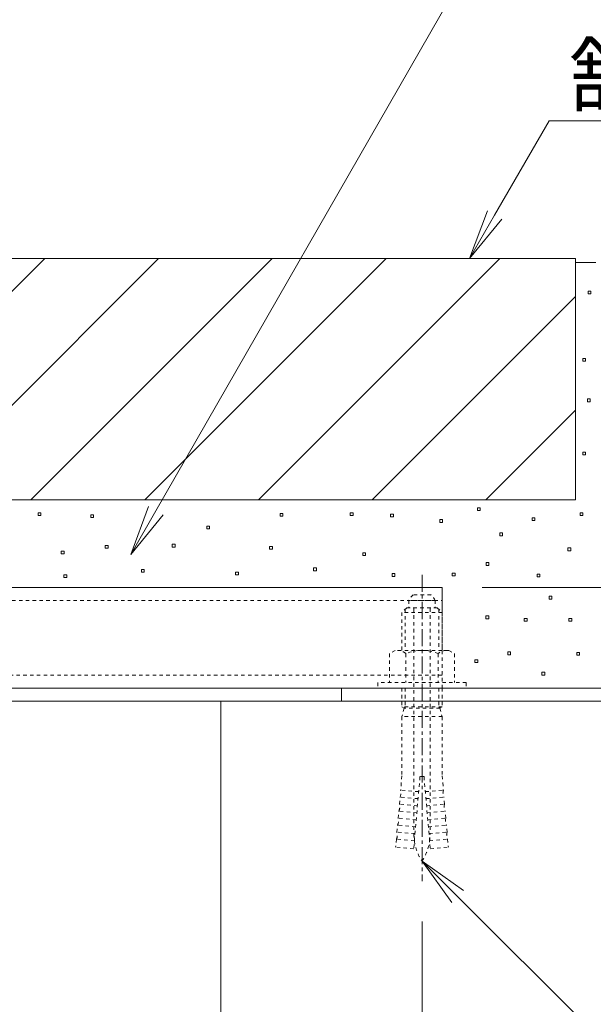
# Model space of a CAD drawing. Extents: x 530 to 3503, y 307 to 2259.
# Drawn here: x 3035 to 3177, y 688 to 933 of the extents above; entities that cross this region are included whole.
import ezdxf
from ezdxf import colors
from ezdxf.entities.mleader import LeaderData, LeaderLine
from ezdxf.math import Vec2, Vec3

# ---------------------------------------------------------------- set-up
doc = ezdxf.new("R2010")
doc.units = 0
doc.linetypes.add('中心線（短）', pattern=[6.773333, 4.233333, -0.846667, 0.846667, -0.846667])
doc.linetypes.add('点線（標準）', pattern=[1.693333, 0.846667, -0.846667])
doc.layers.get('0').update_dxf_attribs({"lineweight": 9})
doc.layers.get('Defpoints').update_dxf_attribs({"lineweight": 9})
for name, color, linetype, lineweight in [('あと施工アンカー', 2, 'Continuous', 9), ('モルタル', 7, 'Continuous', 9), ('寸法 @ 5', 7, 'Continuous', 9), ('引出線', 7, 'Continuous', 9), ('枠', 7, 'Continuous', 9), ('現場打コンクリート側溝', 6, 'Continuous', 9), ('舗装材', 2, 'Continuous', 9), ('角パイプ（補強梁）', 7, 'Continuous', 9)]:
    doc.layers.add(name, color=color, linetype=linetype, lineweight=lineweight)
doc.styles.add('(K)MSゴシック', font='txt', dxfattribs={"width": 0.8})
doc.styles.add('文字_異尺度_H3.0', font='txt', dxfattribs={"height": 3})
doc.dimstyles.new('KAD-1', dxfattribs={"dimtxt": 3, "dimasz": 4, "dimexe": 1, "dimexo": 2, "dimgap": 1, "dimtad": 1, "dimdec": 1, "dimdsep": 46, "dimtxsty": '(K)MSゴシック', "dimblk": 'DOTSMALL', "dimcen": 0, "dimclrd": 7, "dimclre": 256, "dimclrt": 2, "dimadec": 0, "dimazin": 0, "dimtfac": 1, "dimtdec": 1, "dimtmove": 0, "dimatfit": 3, "dimldrblk": 'DOTSMALL', "dimfxl": 1, "dimtfill": 1, "dimlwd": -1, "dimlwe": -1, "dimarcsym": 0})

# ---------------------------------------------------------------- blocks, each defined once
blk = doc.blocks.new('_Open')
at = {"color": 0, "linetype": 'ByBlock', "lineweight": -2}
for p, q in [((-1, 0.167), (0, 0)), ((-1, -0.167), (0, 0)), ((0, 0), (-1, 0))]:
    blk.add_line(p, q, dxfattribs=at)
blk = doc.blocks.new('_DotSmall')
at = {"color": 0, "linetype": 'ByBlock', "const_width": 0.5}
blk.add_lwpolyline([(-0.0625, 0, 1), (0.0625, 0, 1)], format="xyb", close=True, dxfattribs=at)
blk = doc.blocks.new('*D65')
at = {"layer": 'Defpoints', "color": 0}
for p in [(3134.62, 718.93), (3084.62, 623.37), (3134.62, 623.37)]:
    blk.add_point(p, dxfattribs=at)
at = {"layer": '寸法 @ 5'}
for p, q in [((3134.62, 708.93), (3134.62, 618.37)), ((3084.62, 633.37), (3084.62, 628.37))]:
    blk.add_line(p, q, dxfattribs=at)
at = {"layer": '寸法 @ 5', "color": 7}
blk.add_line((3084.62, 623.37), (3134.62, 623.37), dxfattribs=at)
at = {"layer": '寸法 @ 5', "color": 7, "xscale": 20, "yscale": 20, "zscale": 20, "rotation": 180}
blk.add_blockref('_DotSmall', (3084.62, 623.37), dxfattribs=at)
at = {"layer": '寸法 @ 5', "color": 7, "xscale": 20, "yscale": 20, "zscale": 20}
blk.add_blockref('_DotSmall', (3134.62, 623.37), dxfattribs=at)
at = {"layer": '寸法 @ 5', "color": 2, "linetype": 'Continuous', "insert": (3109.62, 635.87), "char_height": 15, "attachment_point": 5, "style": '(K)MSゴシック', "bg_fill": 3, "box_fill_scale": 1.1, "bg_fill_color": 9, "bg_fill_true_color": 13158600, "bg_fill_transparency": 0}
blk.add_mtext('50', dxfattribs=at)
blk = doc.blocks.new('*D67')
at = {"layer": 'Defpoints', "color": 0}
for p in [(3139.62, 791.92), (3423.2, 791.92), (3184.62, 766.92)]:
    blk.add_point(p, dxfattribs=at)
at = {"layer": '寸法 @ 5'}
for p, q in [((3149.62, 791.92), (3428.2, 791.92)), ((3194.62, 766.92), (3428.2, 766.92))]:
    blk.add_line(p, q, dxfattribs=at)
at = {"layer": '寸法 @ 5', "color": 7}
blk.add_line((3423.2, 766.92), (3423.2, 791.92), dxfattribs=at)
at = {"layer": '寸法 @ 5', "color": 7, "xscale": 20, "yscale": 20, "zscale": 20}
for p, rotation in [((3423.2, 791.92), 90), ((3423.2, 766.92), 270)]:
    blk.add_blockref('_DotSmall', p, dxfattribs=dict(at, rotation=rotation))
at = {"layer": '寸法 @ 5', "color": 2, "linetype": 'Continuous', "insert": (3410.7, 779.42), "char_height": 15, "attachment_point": 5, "rotation": 90, "style": '(K)MSゴシック', "bg_fill": 3, "box_fill_scale": 1.1, "bg_fill_color": 9, "bg_fill_true_color": 13158600, "bg_fill_transparency": 0}
blk.add_mtext('25', dxfattribs=at)
blk = doc.blocks.new('*D68')
at = {"layer": 'Defpoints', "color": 0}
for p in [(3369.62, 873.72), (3423.2, 873.72), (3139.62, 791.92)]:
    blk.add_point(p, dxfattribs=at)
at = {"layer": '寸法 @ 5'}
for p, q in [((3379.62, 873.72), (3428.2, 873.72)), ((3149.62, 791.92), (3428.2, 791.92))]:
    blk.add_line(p, q, dxfattribs=at)
at = {"layer": '寸法 @ 5', "color": 7}
blk.add_line((3423.2, 791.92), (3423.2, 873.72), dxfattribs=at)
at = {"layer": '寸法 @ 5', "color": 7, "xscale": 20, "yscale": 20, "zscale": 20}
for p, rotation in [((3423.2, 873.72), 90), ((3423.2, 791.92), 270)]:
    blk.add_blockref('_DotSmall', p, dxfattribs=dict(at, rotation=rotation))
at = {"layer": '寸法 @ 5', "color": 2, "linetype": 'Continuous', "insert": (3410.7, 832.82), "char_height": 15, "attachment_point": 5, "rotation": 90, "style": '(K)MSゴシック', "bg_fill": 3, "box_fill_scale": 1.1, "bg_fill_color": 9, "bg_fill_true_color": 13158600, "bg_fill_transparency": 0}
blk.add_mtext('81.8', dxfattribs=at)

msp = doc.modelspace()

# ---------------------------------------------------------------- linework, layer by layer
at = {"layer": 'あと施工アンカー', "color": 2, "linetype": '点線（標準）', "lineweight": 9}
for p, q in [((3131.37, 788.7), (3131.37, 787.12)), ((3137.87, 788.7), (3131.37, 788.7)), ((3136.82, 790.12), (3132.42, 790.12)), ((3137.87, 788.7), (3137.87, 787.12)), ((3130.82, 786.92), (3129.62, 785.72)), ((3130.43, 786.54), (3130.43, 776.29)), ((3132.62, 786.72), (3132.62, 730.56)), ((3136.62, 786.72), (3136.62, 730.56)), ((3129.62, 785.72), (3129.62, 776.29)), ((3127.92, 776.29), (3126.54, 775.5)), ((3126.54, 775.5), (3126.54, 768.29)), ((3130.58, 775.5), (3130.58, 768.29)), ((3123.62, 768.29), (3123.62, 766.92)), ((3129.62, 766.92), (3129.62, 762.25)), ((3130.43, 766.92), (3130.43, 762.25)), ((3130.18, 761.92), (3129.62, 762.25)), ((3130.18, 761.92), (3129.62, 759.84)), ((3130.43, 762.25), (3130.18, 761.92)), ((3129.62, 759.84), (3129.62, 745.12)), ((3129.62, 745.12), (3129.31, 741.58)), ((3134.12, 744.92), (3132.55, 726.99)), ((3135.12, 744.92), (3134.12, 744.92)), ((3135.12, 744.92), (3136.69, 726.99)), ((3139.62, 745.12), (3139.93, 741.58)), ((3129.01, 738.09), (3129.16, 739.84)), ((3133.64, 739.45), (3129.16, 739.84)), ((3133.79, 741.19), (3129.31, 741.58)), ((3135.45, 741.19), (3139.93, 741.58)), ((3135.6, 739.45), (3140.08, 739.84)), ((3140.23, 738.09), (3140.08, 739.84)), ((3133.49, 737.7), (3129.01, 738.09)), ((3135.75, 737.7), (3140.23, 738.09)), ((3128.7, 734.61), (3128.85, 736.35)), ((3133.18, 734.22), (3128.7, 734.61)), ((3133.34, 735.96), (3128.85, 736.35)), ((3135.9, 735.96), (3140.39, 736.35)), ((3136.06, 734.22), (3140.54, 734.61)), ((3140.54, 734.61), (3140.39, 736.35)), ((3128.4, 731.12), (3128.55, 732.86)), ((3133.03, 732.47), (3128.55, 732.86)), ((3136.21, 732.47), (3140.69, 732.86)), ((3140.84, 731.12), (3140.69, 732.86)), ((3132.88, 730.73), (3128.4, 731.12)), ((3136.36, 730.73), (3140.84, 731.12)), ((3128.24, 729.38), (3128.07, 727.39)), ((3132.55, 726.99), (3128.07, 727.39)), ((3132.73, 728.99), (3128.24, 729.38)), ((3136.51, 728.99), (3141, 729.38)), ((3136.69, 726.99), (3141.17, 727.39)), ((3141, 729.38), (3141.17, 727.39))]:
    msp.add_line(p, q, dxfattribs=at)
for centre, radius, start, end in [((3134.62, 787.4), 3.5, 128.945, 158.213), ((3134.62, 787.4), 3.5, 21.787, 51.055), ((3131.57, 787.12), 0.2, 180, 270), ((3132.42, 786.72), 0.2, 0, 90), ((3136.82, 786.72), 0.2, 90, 180), ((3137.67, 787.12), 0.2, 270, 0), ((3128.56, 773.34), 2.96, 46.881, 89.986), ((3126.9, 740.91), 2.5, 334.513, 15.487), ((3142.34, 740.91), 2.5, 164.513, 205.487), ((3126.6, 737.43), 2.5, 334.513, 15.487), ((3142.64, 737.43), 2.5, 164.513, 205.487), ((3126.29, 733.94), 2.5, 334.513, 15.487), ((3142.95, 733.94), 2.5, 164.513, 205.487), ((3125.99, 730.45), 2.5, 334.513, 15.487), ((3144.62, 730.56), 12, 180, 187.574), ((3124.62, 730.56), 12, 352.426, 0), ((3143.25, 730.45), 2.5, 164.513, 205.487), ((3144.62, 730.56), 12, 187.574, 213.557), ((3124.62, 730.56), 12, 326.443, 352.426)]:
    msp.add_arc(centre, radius, start, end, dxfattribs=at)
at = {"layer": 'モルタル', "color": 7, "linetype": 'Continuous', "lineweight": 9}
for p, q in [((3039.88, 810.51), (3039.18, 810.51)), ((3039.18, 810.51), (3039.18, 809.81)), ((3039.88, 809.81), (3039.88, 810.51)), ((3100.04, 810.35), (3099.34, 810.35)), ((3099.34, 810.35), (3099.34, 809.65)), ((3100.04, 809.65), (3100.04, 810.35)), ((3117.47, 810.51), (3116.77, 810.51)), ((3116.77, 810.51), (3116.77, 809.81)), ((3117.47, 809.81), (3117.47, 810.51)), ((3039.18, 809.81), (3039.88, 809.81)), ((3052.95, 810.01), (3052.25, 810.01)), ((3052.25, 810.01), (3052.25, 809.31)), ((3052.25, 809.31), (3052.95, 809.31)), ((3052.95, 809.31), (3052.95, 810.01)), ((3099.34, 809.65), (3100.04, 809.65)), ((3116.77, 809.81), (3117.47, 809.81)), ((3127.52, 810.18), (3126.82, 810.18)), ((3126.82, 810.18), (3126.82, 809.48)), ((3126.82, 809.48), (3127.52, 809.48)), ((3127.52, 809.48), (3127.52, 810.18)), ((3081.8, 807.23), (3081.1, 807.23)), ((3081.1, 807.23), (3081.1, 806.53)), ((3081.1, 806.53), (3081.8, 806.53)), ((3081.8, 806.53), (3081.8, 807.23)), ((3045.62, 800.98), (3044.92, 800.98)), ((3044.92, 800.98), (3044.92, 800.28)), ((3045.62, 800.28), (3045.62, 800.98)), ((3056.55, 802.42), (3055.85, 802.42)), ((3055.85, 802.42), (3055.85, 801.72)), ((3055.85, 801.72), (3056.55, 801.72)), ((3056.55, 801.72), (3056.55, 802.42)), ((3073.21, 802.68), (3072.51, 802.68)), ((3072.51, 802.68), (3072.51, 801.98)), ((3072.51, 801.98), (3073.21, 801.98)), ((3073.21, 801.98), (3073.21, 802.68)), ((3097.42, 802.16), (3096.72, 802.16)), ((3096.72, 802.16), (3096.72, 801.46)), ((3096.72, 801.46), (3097.42, 801.46)), ((3097.42, 801.46), (3097.42, 802.16)), ((3120.58, 800.59), (3119.88, 800.59)), ((3119.88, 800.59), (3119.88, 799.89)), ((3120.58, 799.89), (3120.58, 800.59)), ((3044.92, 800.28), (3045.62, 800.28)), ((3119.88, 799.89), (3120.58, 799.89)), ((3065.53, 796.43), (3064.83, 796.43)), ((3064.83, 796.43), (3064.83, 795.73)), ((3064.83, 795.73), (3065.53, 795.73)), ((3065.53, 795.73), (3065.53, 796.43)), ((3088.96, 795.78), (3088.26, 795.78)), ((3088.26, 795.78), (3088.26, 795.08)), ((3088.96, 795.08), (3088.96, 795.78)), ((3108.35, 796.82), (3107.65, 796.82)), ((3107.65, 796.82), (3107.65, 796.12)), ((3107.65, 796.12), (3108.35, 796.12)), ((3108.35, 796.12), (3108.35, 796.82)), ((3046.27, 795.13), (3045.57, 795.13)), ((3045.57, 795.13), (3045.57, 794.43)), ((3045.57, 794.43), (3046.27, 794.43)), ((3046.27, 794.43), (3046.27, 795.13)), ((3088.26, 795.08), (3088.96, 795.08)), ((3127.87, 795.39), (3127.17, 795.39)), ((3127.17, 795.39), (3127.17, 794.69)), ((3127.17, 794.69), (3127.87, 794.69)), ((3127.87, 794.69), (3127.87, 795.39))]:
    msp.add_line(p, q, dxfattribs=at)
at = {"layer": '枠', "color": 7, "linetype": 'Continuous', "lineweight": 9}
msp.add_line((3114.62, 766.92), (3114.62, 763.72), dxfattribs=at)
at = {"layer": '現場打コンクリート側溝', "color": 6, "linetype": 'Continuous', "lineweight": 9}
msp.add_line((3084.62, 763.72), (3129.62, 763.72), dxfattribs=at)
at = {"layer": '舗装材', "color": 2, "linetype": 'Continuous', "lineweight": 9}
for p, q in [((2980.81, 813.72), (3040.81, 873.72)), ((3009.1, 813.72), (3069.1, 873.72)), ((3037.38, 813.72), (3097.38, 873.72)), ((3065.67, 813.72), (3125.67, 873.72))]:
    msp.add_line(p, q, dxfattribs=at)

# ---------------------------------------------------------------- dimensions: what is measured, and where the dimension line sits
at = {"layer": '寸法 @ 5', "color": 7, "linetype": 'Continuous'}
dim = msp.add_linear_dim(base=(3423.2, 791.92), p1=(3184.62, 766.92), p2=(3139.62, 791.92), angle=90, dimstyle='KAD-1', override={"dimscale": 5}, dxfattribs=at)
dim.commit()
dim.dimension.update_dxf_attribs({"geometry": '*D67', "text_midpoint": (3410.7, 779.42)})
at = {"layer": '寸法 @ 5', "linetype": 'Continuous'}
dim = msp.add_linear_dim(base=(3134.62, 623.37), p1=(3084.62, 623.37), p2=(3134.62, 718.93), dimstyle='KAD-1', override={"dimscale": 5}, dxfattribs=at)
dim.commit()
dim.dimension.update_dxf_attribs({"geometry": '*D65', "text_midpoint": (3109.62, 635.87)})

# ---------------------------------------------------------------- leaders
at = {"layer": '引出線', "color": 7, "linetype": 'Continuous'}
ml = msp.add_multileader_mtext('Standard', dxfattribs=at)
ml.set_content('スリット蓋：VSXB-0619\u3000P=9', color=2, style='文字_異尺度_H3.0')
ml.set_leader_properties(color=7, linetype='Continuous', lineweight=13)
ml.set_arrow_properties(name='OPEN')
ml.build(insert=Vec2(0, 0))
ml.multileader.update_dxf_attribs({"has_dogleg": 0, "text_left_attachment_type": 5, "text_right_attachment_type": 5, "text_top_attachment_type": 10, "text_bottom_attachment_type": 10, "arrow_head_size": 12.5, "scale": 5})
ctx = ml.context
ctx.base_point, ctx.scale, ctx.char_height, ctx.arrow_head_size, ctx.landing_gap_size, ctx.plane_origin = Vec3(3058.75, 1075.32), 5, 15, 12.5, 5, Vec3(2962.53, 1093.32)
ctx.left_attachment, ctx.right_attachment, ctx.top_attachment, ctx.bottom_attachment = 5, 5, 10, 10
notes = []
notes.append((ctx, [(0, (1, 1, 0), (3018.75, 1075.32), (1, 0), 40, [(0, [(2935.85, 873.22)], 0, [])])]))
ctx.mtext.insert, ctx.mtext.flow_direction = Vec3(3063.75, 1094), 5
ml = msp.add_multileader_mtext('Standard', dxfattribs=at)
ml.set_content('枠：BCIT-2EG-3020\u3000S=60', color=2, style='文字_異尺度_H3.0')
ml.set_leader_properties(color=7, linetype='Continuous', lineweight=13)
ml.set_arrow_properties(name='OPEN')
ml.build(insert=Vec2(0, 0))
ml.multileader.update_dxf_attribs({"has_dogleg": 0, "text_left_attachment_type": 5, "text_right_attachment_type": 5, "text_top_attachment_type": 10, "text_bottom_attachment_type": 10, "arrow_head_size": 12.5, "scale": 5})
ctx = ml.context
ctx.base_point, ctx.scale, ctx.char_height, ctx.arrow_head_size, ctx.landing_gap_size, ctx.plane_origin = Vec3(3074.79, 1010.99), 5, 15, 12.5, 5, Vec3(3084.87, 1052.81)
ctx.left_attachment, ctx.right_attachment, ctx.top_attachment, ctx.bottom_attachment = 5, 5, 10, 10
notes.append((ctx, [(0, (1, 1, 0), (3034.79, 1010.99), (1, 0), 40, [(0, [(2967.82, 840.72)], 0, [])])]))
ctx.mtext.insert, ctx.mtext.flow_direction = Vec3(3079.79, 1029.75), 5
ml = msp.add_multileader_mtext('Standard', dxfattribs=at)
ml.set_content('枠上の舗装材はモルタルで固定', color=2, style='文字_異尺度_H3.0')
ml.set_leader_properties(color=7, linetype='Continuous', lineweight=13)
ml.set_arrow_properties(name='OPEN')
ml.build(insert=Vec2(0, 0))
ml.multileader.update_dxf_attribs({"has_dogleg": 0, "text_left_attachment_type": 5, "text_right_attachment_type": 5, "text_top_attachment_type": 10, "text_bottom_attachment_type": 10, "arrow_head_size": 12.5, "scale": 5})
ctx = ml.context
ctx.base_point, ctx.scale, ctx.char_height, ctx.arrow_head_size, ctx.landing_gap_size, ctx.plane_origin = Vec3(3151.4, 955.57), 5, 15, 12.5, 5, Vec3(3149.43, 960.63)
ctx.left_attachment, ctx.right_attachment, ctx.top_attachment, ctx.bottom_attachment = 5, 5, 10, 10
notes.append((ctx, [(0, (1, 1, 0), (3111.4, 955.57), (1, 0), 40, [(0, [(3062.19, 800.19)], 0, [])])]))
ctx.mtext.insert, ctx.mtext.flow_direction = Vec3(3156.4, 974.41), 5
ml = msp.add_multileader_mtext('Standard', dxfattribs=at)
ml.set_content('舗装材', color=2, style='文字_異尺度_H3.0')
ml.set_leader_properties(color=7, linetype='Continuous', lineweight=13)
ml.set_arrow_properties(name='OPEN')
ml.build(insert=Vec2(0, 0))
ml.multileader.update_dxf_attribs({"has_dogleg": 0, "text_left_attachment_type": 5, "text_right_attachment_type": 5, "text_top_attachment_type": 10, "text_bottom_attachment_type": 10, "arrow_head_size": 12.5, "scale": 5})
ctx = ml.context
ctx.base_point, ctx.scale, ctx.char_height, ctx.arrow_head_size, ctx.landing_gap_size, ctx.plane_origin = Vec3(3166.2, 907.98), 5, 15, 12.5, 5, Vec3(3171.2, 925.98)
ctx.left_attachment, ctx.right_attachment, ctx.top_attachment, ctx.bottom_attachment = 5, 5, 10, 10
notes.append((ctx, [(0, (1, 1, 0), (3126.2, 907.98), (1, 0), 40, [(0, [(3146.43, 873.72)], 0, [])])]))
ctx.mtext.insert, ctx.mtext.flow_direction = Vec3(3171.2, 926.82), 5
for ctx, leaders in notes:
    for number, flags, end, landing, length, lines in leaders:
        leader = LeaderData()
        leader.index, (leader.has_last_leader_line, leader.has_dogleg_vector, leader.attachment_direction) = number, flags
        leader.last_leader_point, leader.dogleg_vector, leader.dogleg_length = Vec3(end), Vec3(landing), length
        for number, points, colour, breaks in lines:
            line = LeaderLine()
            line.index, line.vertices, line.color, line.breaks = number, Vec3.list(points), colors.encode_raw_color(colour), breaks
            leader.lines.append(line)
        ctx.leaders.append(leader)

# ---------------------------------------------------------------- next in the draw order: linework, layer by layer
at = {"layer": 'あと施工アンカー', "color": 7, "linetype": '中心線（短）', "lineweight": 9}
msp.add_line((3134.62, 795.12), (3134.62, 718.93), dxfattribs=at)
at = {"layer": 'あと施工アンカー', "color": 2, "linetype": '点線（標準）', "lineweight": 9}
for p, q in [((3141.32, 776.29), (3127.92, 776.29)), ((3141.32, 776.29), (3142.7, 775.5)), ((3138.66, 775.5), (3138.66, 768.29)), ((3142.7, 775.5), (3142.7, 768.29)), ((3145.62, 768.29), (3123.62, 768.29)), ((3145.62, 766.92), (3123.62, 766.92)), ((3138.81, 766.92), (3138.81, 762.25)), ((3139.62, 766.92), (3139.62, 762.25)), ((3145.62, 768.29), (3145.62, 766.92)), ((3139.62, 762.25), (3129.62, 762.25)), ((3139.06, 761.92), (3130.18, 761.92)), ((3138.81, 762.25), (3139.06, 761.92)), ((3139.06, 761.92), (3139.62, 762.25)), ((3139.06, 761.92), (3139.62, 759.84)), ((3139.62, 759.84), (3129.62, 759.84)), ((3139.62, 759.84), (3139.62, 745.12))]:
    msp.add_line(p, q, dxfattribs=at)
for centre, radius, start, end in [((3134.62, 765.67), 10.63, 67.649, 112.351), ((3140.68, 773.34), 2.96, 90.014, 133.119)]:
    msp.add_arc(centre, radius, start, end, dxfattribs=at)
at = {"layer": 'モルタル', "color": 7, "linetype": 'Continuous', "lineweight": 9}
for p, q in [((3150.51, 784.19), (3151.21, 784.19)), ((3160.73, 784.26), (3160.03, 784.26)), ((3160.03, 784.26), (3160.03, 783.56)), ((3160.03, 783.56), (3160.73, 783.56)), ((3160.73, 783.56), (3160.73, 784.26)), ((3171.86, 784.26), (3171.16, 784.26)), ((3171.16, 784.26), (3171.16, 783.56)), ((3171.16, 783.56), (3171.86, 783.56)), ((3171.86, 783.56), (3171.86, 784.26)), ((3148.47, 773.97), (3147.77, 773.97)), ((3147.77, 773.97), (3147.77, 773.27)), ((3148.47, 773.27), (3148.47, 773.97)), ((3156.64, 775.94), (3155.94, 775.94)), ((3155.94, 775.94), (3155.94, 775.24)), ((3155.94, 775.24), (3156.64, 775.24)), ((3156.64, 775.24), (3156.64, 775.94)), ((3173.79, 775.8), (3173.09, 775.8)), ((3173.09, 775.8), (3173.09, 775.1)), ((3173.09, 775.1), (3173.79, 775.1)), ((3173.79, 775.1), (3173.79, 775.8)), ((3147.77, 773.27), (3148.47, 773.27)), ((3165.14, 770.87), (3164.44, 770.87)), ((3164.44, 770.87), (3164.44, 770.17)), ((3164.44, 770.17), (3165.14, 770.17)), ((3165.14, 770.17), (3165.14, 770.87))]:
    msp.add_line(p, q, dxfattribs=at)
at = {"layer": '枠', "color": 7, "linetype": 'Continuous', "lineweight": 9}
for p, q in [((3184.62, 766.92), (2971.02, 766.92)), ((2971.02, 763.72), (3184.62, 763.72))]:
    msp.add_line(p, q, dxfattribs=at)
at = {"layer": '現場打コンクリート側溝', "color": 6, "linetype": 'Continuous', "lineweight": 9}
for p, q in [((3084.62, 763.72), (3084.62, 434.66)), ((3234.62, 763.72), (3084.62, 763.72)), ((3139.62, 763.72), (3234.62, 763.72))]:
    msp.add_line(p, q, dxfattribs=at)
at = {"layer": '角パイプ（補強梁）', "color": 7, "linetype": '点線（標準）', "lineweight": 9}
msp.add_line((3139.62, 770.12), (2729.62, 770.12), dxfattribs=at)
at = {"layer": '角パイプ（補強梁）', "color": 7, "linetype": 'Continuous', "lineweight": 9}
msp.add_line((3139.62, 766.92), (2729.62, 766.92), dxfattribs=at)

# ---------------------------------------------------------------- next in the draw order: dimensions: what is measured, and where the dimension line sits
at = {"layer": '寸法 @ 5', "color": 7, "linetype": 'Continuous'}
dim = msp.add_linear_dim(base=(3423.2, 873.72), p1=(3139.62, 791.92), p2=(3369.62, 873.72), angle=90, dimstyle='KAD-1', override={"dimscale": 5}, dxfattribs=at)
dim.commit()
dim.dimension.update_dxf_attribs({"geometry": '*D68', "text_midpoint": (3410.7, 832.82)})

# ---------------------------------------------------------------- next in the draw order: leaders
at = {"layer": '引出線', "color": 7, "linetype": 'Continuous'}
ml = msp.add_multileader_mtext('Standard', dxfattribs=at)
ml.set_content('あと施工アンカー\\PM10(別途)', color=2, style='文字_異尺度_H3.0')
ml.set_leader_properties(color=7, linetype='Continuous', lineweight=13)
ml.set_arrow_properties(name='OPEN')
ml.build(insert=Vec2(0, 0))
ml.multileader.update_dxf_attribs({"has_dogleg": 0, "text_left_attachment_type": 5, "text_right_attachment_type": 5, "text_top_attachment_type": 10, "text_bottom_attachment_type": 10, "arrow_head_size": 12.5, "scale": 5})
ctx = ml.context
ctx.base_point, ctx.scale, ctx.char_height, ctx.arrow_head_size, ctx.landing_gap_size, ctx.plane_origin = Vec3(3258.56, 600.37), 5, 15, 12.5, 5, Vec3(3159.4, 761.18)
ctx.left_attachment, ctx.right_attachment, ctx.top_attachment, ctx.bottom_attachment = 5, 5, 10, 10
notes = []
notes.append((ctx, [(0, (1, 1, 0), (3218.56, 600.37), (1, 0), 40, [(0, [(3134.62, 723.93)], 0, [])])]))
ctx.mtext.insert, ctx.mtext.flow_direction = Vec3(3263.56, 645.12), 5
for ctx, leaders in notes:
    for number, flags, end, landing, length, lines in leaders:
        leader = LeaderData()
        leader.index, (leader.has_last_leader_line, leader.has_dogleg_vector, leader.attachment_direction) = number, flags
        leader.last_leader_point, leader.dogleg_vector, leader.dogleg_length = Vec3(end), Vec3(landing), length
        for number, points, colour, breaks in lines:
            line = LeaderLine()
            line.index, line.vertices, line.color, line.breaks = number, Vec3.list(points), colors.encode_raw_color(colour), breaks
            leader.lines.append(line)
        ctx.leaders.append(leader)

# ---------------------------------------------------------------- next in the draw order: linework, layer by layer
at = {"layer": 'あと施工アンカー', "color": 2, "linetype": '点線（標準）', "lineweight": 9}
for p, q in [((3138.42, 786.92), (3130.82, 786.92)), ((3138.42, 786.92), (3139.62, 785.72)), ((3138.81, 786.54), (3138.81, 776.29)), ((3139.62, 785.72), (3129.62, 785.72)), ((3139.62, 785.72), (3139.62, 776.29))]:
    msp.add_line(p, q, dxfattribs=at)
at = {"layer": 'モルタル', "color": 7, "linetype": 'Continuous', "lineweight": 9}
for p, q in [((3176.61, 865.64), (3175.91, 865.64)), ((3175.91, 865.64), (3175.91, 864.94)), ((3175.91, 864.94), (3176.61, 864.94)), ((3176.61, 864.94), (3176.61, 865.64)), ((3175.27, 848.89), (3174.57, 848.89)), ((3174.57, 848.89), (3174.57, 848.19)), ((3174.57, 848.19), (3175.27, 848.19)), ((3175.27, 848.19), (3175.27, 848.89)), ((3176.44, 838.83), (3175.74, 838.83)), ((3175.74, 838.83), (3175.74, 838.13)), ((3175.74, 838.13), (3176.44, 838.13)), ((3176.44, 838.13), (3176.44, 838.83)), ((3175.27, 825.6), (3174.57, 825.6)), ((3174.57, 825.6), (3174.57, 824.9)), ((3175.27, 824.9), (3175.27, 825.6)), ((3174.57, 824.9), (3175.27, 824.9)), ((3149.11, 811.79), (3148.41, 811.79)), ((3148.41, 811.79), (3148.41, 811.09)), ((3148.41, 811.09), (3149.11, 811.09)), ((3149.11, 811.09), (3149.11, 811.79)), ((3174.61, 810.51), (3173.91, 810.51)), ((3173.91, 810.51), (3173.91, 809.81)), ((3174.61, 809.81), (3174.61, 810.51)), ((3139.75, 808.84), (3139.05, 808.84)), ((3139.05, 808.84), (3139.05, 808.14)), ((3139.05, 808.14), (3139.75, 808.14)), ((3139.75, 808.14), (3139.75, 808.84)), ((3162.68, 809.27), (3161.98, 809.27)), ((3161.98, 809.27), (3161.98, 808.57)), ((3161.98, 808.57), (3162.68, 808.57)), ((3162.68, 808.57), (3162.68, 809.27)), ((3173.91, 809.81), (3174.61, 809.81)), ((3154.67, 805.52), (3153.97, 805.52)), ((3153.97, 805.52), (3153.97, 804.82)), ((3154.67, 804.82), (3154.67, 805.52)), ((3153.97, 804.82), (3154.67, 804.82)), ((3171.6, 801.77), (3170.9, 801.77)), ((3170.9, 801.77), (3170.9, 801.07)), ((3170.9, 801.07), (3171.6, 801.07)), ((3171.6, 801.07), (3171.6, 801.77)), ((3151.24, 798.13), (3150.54, 798.13)), ((3150.54, 798.13), (3150.54, 797.43)), ((3151.24, 797.43), (3151.24, 798.13)), ((3150.54, 797.43), (3151.24, 797.43)), ((3142.84, 795.52), (3142.14, 795.52)), ((3142.14, 795.52), (3142.14, 794.82)), ((3142.14, 794.82), (3142.84, 794.82)), ((3142.84, 794.82), (3142.84, 795.52)), ((3163.92, 795.26), (3163.22, 795.26)), ((3163.22, 795.26), (3163.22, 794.56)), ((3163.22, 794.56), (3163.92, 794.56)), ((3163.92, 794.56), (3163.92, 795.26)), ((3166.92, 789.75), (3166.22, 789.75)), ((3166.22, 789.75), (3166.22, 789.05)), ((3166.22, 789.05), (3166.92, 789.05)), ((3166.92, 789.05), (3166.92, 789.75)), ((3151.21, 784.89), (3150.51, 784.89)), ((3150.51, 784.89), (3150.51, 784.19)), ((3151.21, 784.19), (3151.21, 784.89))]:
    msp.add_line(p, q, dxfattribs=at)
at = {"layer": '舗装材', "color": 2, "linetype": 'Continuous', "lineweight": 9}
for p, q in [((2972.82, 873.72), (3172.82, 873.72)), ((3093.95, 813.72), (3153.95, 873.72)), ((3172.82, 873.72), (3172.82, 813.72)), ((3172.82, 872.72), (3177.82, 872.72)), ((3122.23, 813.72), (3172.82, 864.31)), ((3150.52, 813.72), (3172.82, 836.03)), ((2972.82, 813.72), (3172.82, 813.72))]:
    msp.add_line(p, q, dxfattribs=at)
at = {"layer": '角パイプ（補強梁）', "color": 7, "linetype": 'Continuous', "lineweight": 9}
for p in [(2967.82, 791.92), (3139.62, 785.72)]:
    msp.add_line(p, (3139.62, 791.92), dxfattribs=at)
at = {"layer": '角パイプ（補強梁）', "color": 7, "linetype": '点線（標準）', "lineweight": 9}
for p, q in [((2729.62, 788.72), (3139.62, 788.72)), ((3139.62, 766.92), (3139.62, 785.72))]:
    msp.add_line(p, q, dxfattribs=at)

doc.saveas('drawing.dxf')
